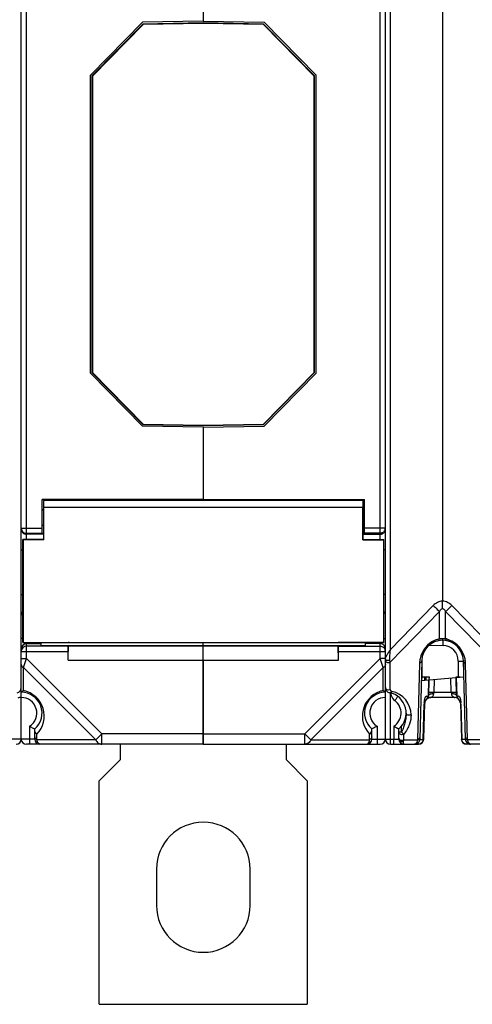
# Model space of a CAD drawing. Units: millimetres. Extents: x 13 to 637, y 12 to 539.
# Drawn here: x 327 to 371, y 202 to 296 of the extents above; entities that cross this region are included whole.
import ezdxf

# ---------------------------------------------------------------- set-up
doc = ezdxf.new("R2010")
doc.units = ezdxf.units.MM
doc.header["$LTSCALE"] = 35.851852
doc.layers.get('0').update_dxf_attribs({"linetype": 'CONTINUOUS'})
doc.layers.add('AXIS', color=7, linetype='CONTINUOUS')
doc.layers.add('EDGE_FEAT', color=7, linetype='CONTINUOUS')

msp = doc.modelspace()

# ---------------------------------------------------------------- linework, layer by layer
at = {"color": 7, "linetype": 'Continuous'}
for p, q in [((361.912, 246.223), (361.912, 306.868)), ((362.412, 247.335), (362.412, 305.757)), ((344.912, 303.018), (344.912, 296.061)), ((334.212, 290.809), (339.111, 295.795)), ((339.128, 295.756), (334.251, 290.793)), ((344.912, 295.896), (339.111, 295.795)), ((339.128, 295.756), (339.111, 295.795)), ((344.912, 295.857), (339.128, 295.756)), ((344.912, 296.061), (350.763, 295.959)), ((344.912, 295.896), (344.912, 295.857)), ((350.713, 295.795), (344.912, 295.896)), ((350.696, 295.756), (344.912, 295.857)), ((350.696, 295.756), (350.713, 295.795)), ((355.573, 290.793), (350.696, 295.756)), ((350.713, 295.795), (355.612, 290.809)), ((355.762, 290.872), (350.763, 295.959)), ((334.212, 290.809), (334.212, 262.283)), ((334.251, 290.793), (334.212, 290.809)), ((334.251, 290.793), (334.251, 262.299)), ((355.573, 290.793), (355.612, 290.809)), ((355.573, 262.299), (355.573, 290.793)), ((355.612, 262.283), (355.612, 290.809)), ((355.762, 262.22), (355.762, 290.872)), ((334.251, 262.299), (334.212, 262.283)), ((339.111, 257.297), (334.212, 262.283)), ((334.251, 262.299), (339.128, 257.336)), ((350.696, 257.336), (355.573, 262.299)), ((355.612, 262.283), (350.713, 257.297)), ((355.573, 262.299), (355.612, 262.283)), ((350.763, 257.133), (355.762, 262.22)), ((339.128, 257.336), (339.111, 257.297)), ((339.111, 257.297), (344.912, 257.196)), ((339.128, 257.336), (344.912, 257.235)), ((344.912, 257.235), (350.696, 257.336)), ((344.912, 257.196), (350.713, 257.297)), ((344.912, 257.196), (344.912, 257.235)), ((344.912, 257.031), (350.763, 257.133)), ((344.912, 257.031), (344.912, 250.073)), ((350.696, 257.336), (350.713, 257.297)), ((344.912, 250.073), (360.412, 250.073)), ((344.912, 249.973), (344.912, 250.045)), ((360.262, 249.973), (360.262, 249.073)), ((360.412, 246.793), (360.412, 250.073)), ((360.239, 246.201), (360.239, 249.34)), ((360.262, 249.073), (360.412, 249.073)), ((360.262, 247.573), (360.412, 247.573)), ((360.262, 247.573), (360.262, 246.223)), ((362.412, 247.337), (360.412, 247.337)), ((360.239, 246.201), (360.262, 246.223)), ((360.239, 246.201), (362.239, 246.201)), ((360.262, 246.793), (360.412, 246.793)), ((360.262, 246.737), (361.912, 246.737)), ((360.262, 246.223), (362.262, 246.223)), ((361.912, 246.837), (360.412, 246.837)), ((362.005, 246.846), (361.912, 246.837)), ((362.262, 246.223), (362.239, 246.201)), ((362.239, 246.201), (362.239, 236.346)), ((362.262, 236.323), (362.262, 246.223)), ((327.412, 240.083), (327.412, 246.109)), ((362.399, 245.237), (362.262, 245.237)), ((362.399, 240.954), (362.262, 240.954)), ((362.262, 236.72), (362.412, 236.72)), ((329.312, 236.039), (329.312, 236.323)), ((329.312, 236.039), (360.512, 236.039)), ((331.912, 234.646), (331.936, 236.025)), ((331.936, 236.025), (357.888, 236.025)), ((344.912, 236.039), (344.912, 236.341)), ((344.912, 226.546), (344.912, 236.025)), ((362.262, 236.323), (357.886, 236.323)), ((357.904, 235.977), (357.888, 236.025)), ((357.912, 234.646), (357.888, 236.025)), ((357.904, 235.977), (361.912, 235.977)), ((360.512, 236.039), (360.512, 236.323)), ((361.912, 236.221), (360.512, 236.221)), ((361.912, 234.778), (361.912, 236.323)), ((362.239, 236.346), (362.262, 236.323)), ((327.412, 234.201), (327.412, 234.778)), ((361.912, 234.778), (354.68, 227.546)), ((357.912, 235.478), (362.412, 235.478)), ((357.912, 234.646), (357.912, 235.478)), ((362.412, 234.778), (361.912, 234.778)), ((362.201, 233.912), (361.912, 234.778)), ((362.412, 227.046), (362.412, 235.485)), ((331.912, 234.646), (357.912, 234.646)), ((362.201, 233.912), (355.257, 226.969)), ((362.201, 231.707), (362.201, 233.912)), ((365.912, 234.545), (365.912, 233.026)), ((369.425, 234.545), (369.425, 233.026)), ((369.912, 234.545), (369.912, 233.026)), ((365.912, 233.026), (365.903, 232.675)), ((366.643, 232.74), (369.912, 233.026)), ((368.751, 231.533), (368.715, 232.921)), ((369.259, 231.249), (369.214, 232.965)), ((369.306, 231.196), (369.259, 232.969)), ((365.862, 232.672), (366.604, 232.737)), ((366.559, 232.733), (366.518, 231.196)), ((366.604, 232.737), (366.565, 231.249)), ((367.105, 232.78), (367.073, 231.533)), ((361.612, 228.277), (361.612, 226.546)), ((344.912, 227.546), (354.68, 227.546)), ((354.68, 227.546), (355.257, 226.969)), ((354.68, 226.546), (354.68, 227.546)), ((360.901, 226.969), (360.901, 227.522)), ((361.112, 227.046), (361.112, 228.026)), ((336.912, 226.546), (336.912, 225.046)), ((344.912, 226.546), (361.912, 226.546)), ((352.912, 225.046), (352.912, 226.546)), ((355.257, 226.969), (360.901, 226.969)), ((361.112, 227.046), (362.412, 227.046)), ((336.912, 225.046), (334.912, 223.046)), ((354.912, 223.046), (352.912, 225.046)), ((334.912, 201.546), (334.912, 223.046)), ((354.912, 223.046), (354.912, 201.546)), ((334.912, 201.546), (354.912, 201.546))]:
    msp.add_line(p, q, dxfattribs=at)
for centre, radius, start, end in [((361.912, 247.337), 0.5, 319.24974, 359.99058), ((361.908, 247.238), 0.504, 337.58582, 351.72276), ((361.912, 247.233), 0.496, 270.01545, 275.84969), ((361.911, 247.243), 0.506, 275.8506, 284.8113), ((361.913, 247.237), 0.499, 284.80166, 295.90015), ((361.91, 247.24), 0.504, 295.99938, 314.92701), ((361.918, 238.946), 0.496, 37.54018, 45.15094), ((361.925, 238.951), 0.487, 16.54607, 37.57919), ((361.912, 235.721), 0.5, 22.55851, 90.01407), ((361.911, 235.476), 0.501, 45.89219, 55.71021), ((361.91, 235.475), 0.503, 26.46396, 45.79801), ((361.914, 235.478), 0.498, 14.82466, 26.36203), ((361.907, 235.477), 0.505, 11.42223, 14.83188), ((361.908, 235.477), 0.504, 7.59906, 11.42359), ((361.916, 235.478), 0.496, 0.02503, 7.61359), ((326.912, 231.995), 0.5, 281.53696, 360), ((362.701, 229.257), 2.5, 109.42812, 223.94527), ((362.412, 229.546), 2, 90, 229.45844), ((362.412, 229.546), 1.5, 90, 237.76905), ((362.7, 229.26), 2.497, 101.52848, 109.4284), ((358.235, 226.136), 6.838, 53.801, 54.54966), ((359.833, 228.33), 4.124, 53.4466, 53.72847), ((360.315, 228.977), 3.317, 52.15958, 53.4666), ((360.998, 229.86), 2.201, 51.11122, 52.09454), ((360.612, 227.046), 0.5, 270, 360), ((361.912, 227.046), 0.5, 270, 360)]:
    msp.add_arc(centre, radius, start, end, dxfattribs=at)
for centre, major_axis, start_param, end_param in [((360.262, 248.323), (0, 1.65), 6.283185, 7.190542), ((360.262, 248.323), (0, 0.75), 6.283185, 9.424778), ((357.903, 235.478), (0, 0.5), -1.570796, -0.05236)]:
    msp.add_ellipse(centre, major_axis=major_axis, ratio=0.017455, start_param=start_param, end_param=end_param, dxfattribs=at)
for points in [[(362.291, 247.011), (362.219, 246.928), (362.113, 246.866), (362.005, 246.846)], [(362.374, 247.046), (362.349, 246.986), (362.312, 246.93), (362.266, 246.884)], [(361.912, 235.977), (362.01, 235.977), (362.113, 235.946), (362.194, 235.89)], [(362.412, 235.722), (362.412, 235.787), (362.399, 235.853), (362.374, 235.913)], [(362.274, 233.957), (362.251, 233.94), (362.226, 233.925), (362.201, 233.912)]]:
    msp.add_open_spline(points, degree=3, dxfattribs=at)
for points, knots in [([(362.412, 234.201), (362.412, 234.155), (362.384, 234.058), (362.315, 233.987), (362.274, 233.957)], [0, 0, 0, 0, 0.472308, 1, 1, 1, 1]), ([(362.379, 231.573), (362.384, 231.57), (362.392, 231.563), (362.402, 231.555), (362.407, 231.549), (362.412, 231.547), (362.412, 231.546)], [0, 0, 0, 0, 0.409636, 0.722995, 0.9268, 1, 1, 1, 1]), ([(361.612, 228.277), (361.552, 228.244), (361.388, 228.157), (361.219, 228.076), (361.112, 228.026)], [0, 0, 0, 0, 0.365619, 1, 1, 1, 1]), ([(360.901, 227.522), (360.962, 227.567), (361.066, 227.674), (361.112, 227.819), (361.112, 227.888)], [0, 0, 0, 0, 0.526523, 1, 1, 1, 1]), ([(361.112, 227.257), (361.112, 227.2), (361.065, 227.075), (360.96, 226.998), (360.901, 226.969)], [0, 0, 0, 0, 0.46205, 1, 1, 1, 1]), ([(355.257, 226.969), (355.198, 226.849), (355.076, 226.687), (354.853, 226.566), (354.736, 226.546), (354.68, 226.546)], [0, 0, 0, 0, 0.534792, 0.773399, 1, 1, 1, 1]), ([(360.612, 226.546), (360.641, 226.546), (360.707, 226.571), (360.783, 226.662), (360.852, 226.797), (360.885, 226.907), (360.901, 226.969)], [0, 0, 0, 0, 0.159249, 0.367078, 0.646025, 1, 1, 1, 1])]:
    msp.add_open_spline(points, degree=3, knots=knots, dxfattribs=at)
at = {"layer": 'AXIS', "color": 7, "linetype": 'Continuous'}
for p, q in [((344.912, 250.073), (329.412, 250.073)), ((360.262, 249.973), (329.562, 249.973)), ((329.562, 249.973), (329.562, 249.073)), ((344.912, 249.973), (344.912, 250.073)), ((329.562, 249.073), (329.412, 249.073)), ((329.585, 249.34), (360.239, 249.34)), ((329.585, 246.201), (329.585, 249.34)), ((329.562, 247.573), (329.412, 247.573)), ((329.562, 247.573), (329.562, 246.223)), ((329.562, 246.223), (327.562, 246.223)), ((327.562, 246.223), (327.585, 246.201)), ((327.562, 236.323), (327.562, 246.223)), ((329.585, 246.201), (327.585, 246.201)), ((327.585, 246.201), (327.585, 236.346)), ((329.562, 246.793), (329.412, 246.793)), ((329.585, 246.201), (329.562, 246.223)), ((327.585, 236.346), (327.562, 236.323)), ((327.562, 236.323), (331.938, 236.323)), ((327.585, 236.346), (362.239, 236.346)), ((332.026, 236.341), (331.938, 236.323)), ((332.026, 236.341), (357.798, 236.341)), ((340.412, 214.546), (340.412, 211.046)), ((349.412, 211.046), (349.412, 214.546))]:
    msp.add_line(p, q, dxfattribs=at)
for centre, start, end in [((344.912, 214.546), 0, 180), ((344.912, 211.046), 180, 360)]:
    msp.add_arc(centre, 4.5, start, end, dxfattribs=at)
for major_axis, start_param in [((0, 1.65), -0.907357), ((0, 0.75), -3.141593)]:
    msp.add_ellipse((329.562, 248.323), major_axis=major_axis, ratio=0.017455, start_param=start_param, end_param=0, dxfattribs=at)
at = {"layer": 'EDGE_FEAT', "color": 7, "linetype": 'Continuous'}
for p, q in [((362.899, 235.66), (362.899, 317.432)), ((367.912, 312.791), (367.912, 240.301)), ((327.412, 246.075), (327.412, 307.016)), ((327.912, 246.223), (327.912, 306.868)), ((334.062, 290.872), (339.061, 295.959)), ((344.912, 296.061), (339.061, 295.959)), ((334.062, 262.22), (334.062, 290.872)), ((339.061, 257.133), (334.062, 262.22)), ((344.912, 257.031), (339.061, 257.133)), ((329.412, 246.793), (329.412, 250.073)), ((327.412, 247.337), (329.412, 247.337)), ((362.412, 235.478), (362.412, 247.337)), ((327.819, 246.846), (327.912, 246.837)), ((327.912, 246.837), (329.412, 246.837)), ((329.562, 246.737), (327.912, 246.737)), ((327.412, 245.237), (327.562, 245.237)), ((327.412, 240.954), (327.562, 240.954)), ((327.412, 238.964), (327.412, 240.116)), ((362.899, 235.66), (367.02, 239.889)), ((367.912, 239.594), (367.912, 240.301)), ((368.804, 239.889), (372.925, 235.66)), ((327.412, 231.546), (327.412, 238.952)), ((362.885, 234.449), (367.623, 239.312)), ((367.623, 236.69), (367.623, 239.312)), ((368.201, 239.312), (372.939, 234.449)), ((368.201, 236.69), (368.201, 239.312)), ((327.562, 236.72), (327.412, 236.72)), ((327.912, 234.778), (327.912, 236.323)), ((327.912, 236.221), (329.312, 236.221)), ((331.92, 235.977), (327.912, 235.977)), ((331.92, 235.977), (331.936, 236.025)), ((357.798, 236.341), (357.886, 236.323)), ((366.654, 236.079), (367.964, 236.045)), ((367.86, 236.547), (367.964, 236.545)), ((367.86, 236.545), (367.912, 236.546)), ((327.412, 235.478), (331.912, 235.478)), ((327.412, 234.778), (327.912, 234.778)), ((327.623, 233.912), (327.912, 234.778)), ((327.912, 234.778), (335.144, 227.546)), ((331.912, 234.646), (331.912, 235.478)), ((362.777, 235.478), (362.763, 235.456)), ((327.623, 233.912), (334.567, 226.969)), ((327.623, 231.707), (327.623, 233.912)), ((344.912, 234.646), (344.912, 226.546)), ((362.412, 234.201), (362.412, 234.761)), ((362.885, 234.449), (362.855, 234.616)), ((362.885, 231.822), (362.885, 234.449)), ((365.702, 234.323), (365.509, 226.969)), ((365.913, 234.598), (365.715, 227.034)), ((369.425, 234.545), (369.912, 234.545)), ((370.109, 227.034), (369.911, 234.598)), ((370.315, 226.969), (370.122, 234.323)), ((365.912, 233.026), (366.612, 233.026)), ((366.203, 232.702), (366.212, 233.026)), ((366.312, 233.026), (366.304, 232.71)), ((366.612, 233.026), (366.604, 232.737)), ((369.212, 233.026), (369.612, 233.026)), ((369.214, 232.968), (369.212, 233.026)), ((369.513, 232.991), (369.512, 233.026)), ((369.613, 233), (369.612, 233.026)), ((327.412, 227.046), (327.412, 231.536)), ((362.899, 227.046), (362.899, 231.479)), ((366.518, 231.196), (366.49, 231.168)), ((366.498, 230.969), (366.528, 230.987)), ((366.698, 231.042), (366.763, 231.046)), ((369.061, 231.046), (366.763, 231.046)), ((367.065, 231.391), (367.073, 231.533)), ((368.751, 231.533), (367.073, 231.533)), ((368.751, 231.533), (368.759, 231.391)), ((369.061, 231.046), (369.103, 231.044)), ((369.334, 231.168), (369.306, 231.196)), ((366.059, 227.018), (366.148, 230.404)), ((366.105, 227.033), (366.196, 230.493)), ((366.347, 230.838), (366.415, 230.904)), ((366.47, 230.951), (366.498, 230.969)), ((369.394, 230.918), (369.409, 230.904)), ((369.409, 230.904), (369.477, 230.838)), ((369.628, 230.493), (369.719, 227.033)), ((369.676, 230.404), (369.765, 227.018)), ((328.212, 228.277), (328.212, 226.546)), ((363.225, 228.277), (363.225, 227.046)), ((363.953, 227.699), (363.953, 228.271)), ((328.712, 227.046), (328.712, 228.026)), ((328.923, 226.969), (328.923, 227.522)), ((335.144, 227.546), (334.567, 226.969)), ((344.912, 227.546), (335.144, 227.546)), ((335.144, 226.546), (335.144, 227.546)), ((363.712, 227.046), (363.712, 228.026)), ((364.185, 226.969), (364.185, 227.531)), ((328.712, 227.046), (326.112, 227.046)), ((344.912, 226.546), (327.912, 226.546)), ((334.567, 226.969), (328.923, 226.969)), ((362.412, 227.046), (363.712, 227.046)), ((362.912, 226.546), (365.605, 226.546)), ((364.185, 226.969), (365.509, 226.969)), ((365.714, 227.018), (366.059, 227.018)), ((370.11, 227.018), (369.765, 227.018)), ((372.912, 226.546), (370.219, 226.546)), ((371.639, 226.969), (370.315, 226.969))]:
    msp.add_line(p, q, dxfattribs=at)
for points in [[(366.528, 230.987), (366.561, 231.003), (366.595, 231.017), (366.631, 231.028), (366.669, 231.037), (366.698, 231.042)], [(366.416, 230.905), (366.418, 230.907), (366.427, 230.916), (366.447, 230.933), (366.47, 230.951)]]:
    msp.add_lwpolyline(points, dxfattribs=at)
for centre, radius, start, end in [((327.912, 247.337), 0.5, 202.60712, 259.34221), ((327.912, 247.237), 0.5, 225.00545, 270.00072), ((327.912, 238.955), 0.5, 134.51275, 179.99988), ((368.202, 234.252), 2.505, 103.35555, 108.42182), ((367.624, 234.259), 2.498, 69.49178, 76.65075), ((327.912, 235.721), 0.5, 89.96074, 179.96069), ((327.912, 235.478), 0.5, 89.96074, 179.96069), ((368.201, 234.257), 2.5, 113.25121, 168.08657), ((367.912, 234.546), 2, 1.5, 178.5), ((367.912, 234.545), 2, 91.14461, 178.46023), ((368.199, 234.262), 2.495, 108.42663, 113.25623), ((367.912, 234.545), 2, 1.53977, 88.85539), ((367.925, 234.545), 1.5, 0.00098, 88.49902), ((367.623, 234.257), 2.5, 11.29394, 69.49516), ((362.913, 234.706), 0.507, 162.61548, 165.90767), ((364.703, 233.89), 2.477, 151.02296, 152.10147), ((365.388, 233.509), 3.26, 149.50312, 150.99945), ((369.791, 230.795), 8.434, 147.16722, 147.4155), ((371.853, 229.461), 10.889, 146.59173, 147.15092), ((384.713, 220.923), 26.326, 145.95893, 146.43632), ((368.2, 234.257), 2.499, 168.08718, 178.5017), ((362.74, 234.741), 0.326, 293.20015, 296.55265), ((367.627, 234.258), 2.497, 1.49364, 11.30007), ((362.912, 231.995), 0.5, 180, 258.46304), ((326.912, 231.995), 1, 281.51171, 300), ((327.412, 229.546), 2, 310.54156, 90), ((327.412, 229.546), 1.5, 302.23095, 90), ((327.123, 229.257), 2.5, 316.05451, 78.46342), ((362.711, 232.19), 0.406, 252.0505, 254.44328), ((362.412, 229.546), 2, 310.5416, 78.46298), ((363.085, 231.822), 0.2, 180.00259, 245.78431), ((363.933, 231.547), 1.008, 184.63355, 197.59083), ((363.925, 231.546), 1, 197.65135, 233.12727), ((363.085, 231.823), 0.2, 245.79087, 258.44831), ((362.585, 229.373), 2.3, 0.00161, 78.46267), ((366.066, 231.262), 0.5, 314.25, 358.5), ((366.763, 230.546), 0.5, 90, 134.25071), ((369.061, 230.546), 0.5, 45.75, 90), ((369.758, 231.262), 0.5, 181.5, 225.75), ((369.793, 231.208), 0.488, 181.40833, 190.14224), ((362.425, 229.546), 1.5, 302.23173, 53.12949), ((369.279, 230.322), 3.132, 175.46281, 178.50969), ((366.695, 230.48), 0.5, 134.25, 178.5), ((366.017, 231.176), 0.472, 314.29675, 329.13704), ((366.045, 231.205), 0.473, 314.28854, 329.12953), ((369.808, 231.176), 0.473, 214.24652, 220.83181), ((369.804, 231.173), 0.468, 220.83114, 225.74259), ((369.129, 230.48), 0.5, 1.5, 45.75), ((366.593, 230.325), 3.085, 3.05845, 4.64616), ((366.522, 230.321), 3.156, 1.49902, 3.06721), ((326.912, 227.046), 0.5, 270, 360), ((327.912, 227.046), 0.5, 180, 270), ((329.212, 227.046), 0.5, 180, 270), ((362.912, 227.046), 0.5, 180, 270), ((364.212, 227.046), 0.5, 180, 270), ((365.605, 227.046), 0.5, 270, 358.5), ((365.212, 227.047), 0.503, 356.65649, 358.50438), ((370.219, 227.046), 0.5, 181.5, 270), ((370.612, 227.047), 0.503, 181.49561, 183.3435)]:
    msp.add_arc(centre, radius, start, end, dxfattribs=at)
msp.add_ellipse((331.921, 235.478), major_axis=(0, 0.5), ratio=0.017455, start_param=0.05236, end_param=1.570796, dxfattribs=at)
for points in [[(327.412, 247.337), (327.412, 247.272), (327.425, 247.205), (327.45, 247.145)], [(327.412, 247.237), (327.412, 247.172), (327.425, 247.106), (327.45, 247.046)], [(327.45, 247.046), (327.475, 246.986), (327.512, 246.93), (327.558, 246.884)], [(362.456, 234.928), (362.446, 234.905), (362.437, 234.881), (362.43, 234.857)], [(362.494, 234.477), (362.514, 234.462), (362.537, 234.449), (362.56, 234.44)], [(362.56, 234.44), (362.655, 234.4), (362.774, 234.401), (362.868, 234.441)], [(362.413, 231.981), (362.415, 231.954), (362.425, 231.927), (362.44, 231.905)], [(362.528, 231.828), (362.547, 231.818), (362.566, 231.81), (362.585, 231.804)], [(362.602, 231.799), (362.68, 231.777), (362.769, 231.779), (362.845, 231.806)], [(362.845, 231.806), (362.859, 231.81), (362.872, 231.816), (362.885, 231.822)], [(366.422, 230.934), (366.464, 231.003), (366.488, 231.087), (366.49, 231.168)], [(366.451, 230.962), (366.493, 231.032), (366.516, 231.115), (366.518, 231.196)], [(369.334, 231.168), (369.337, 231.078), (369.366, 230.985), (369.417, 230.91)], [(364.083, 227.972), (364.044, 227.879), (364.001, 227.787), (363.953, 227.699)], [(365.267, 226.557), (365.25, 226.55), (365.232, 226.546), (365.215, 226.546)], [(370.609, 226.546), (370.591, 226.546), (370.572, 226.55), (370.555, 226.558)]]:
    msp.add_open_spline(points, degree=3, dxfattribs=at)
for points, knots in [([(367.912, 240.301), (367.745, 240.301), (367.408, 240.217), (367.137, 240.009), (367.02, 239.889)], [0, 0, 0, 0, 0.499211, 1, 1, 1, 1]), ([(367.02, 239.889), (367.077, 239.833), (367.277, 239.639), (367.478, 239.446), (367.623, 239.312)], [0, 0, 0, 0, 0.28913, 1, 1, 1, 1]), ([(367.623, 239.312), (367.638, 239.342), (367.7, 239.46), (367.81, 239.586), (367.912, 239.594)], [0, 0, 0, 0, 0.248821, 1, 1, 1, 1]), ([(368.804, 239.889), (368.687, 240.009), (368.416, 240.217), (368.079, 240.301), (367.912, 240.301)], [0, 0, 0, 0, 0.500781, 1, 1, 1, 1]), ([(367.912, 239.594), (367.948, 239.591), (368.034, 239.555), (368.128, 239.448), (368.179, 239.358), (368.201, 239.312)], [0, 0, 0, 0, 0.260416, 0.634178, 1, 1, 1, 1]), ([(368.201, 239.312), (368.241, 239.349), (368.444, 239.539), (368.644, 239.733), (368.804, 239.889)], [0, 0, 0, 0, 0.195503, 1, 1, 1, 1]), ([(327.556, 239.298), (327.51, 239.251), (327.437, 239.142), (327.412, 239.014), (327.412, 238.952)], [0, 0, 0, 0, 0.518502, 1, 1, 1, 1]), ([(367.45, 236.492), (367.49, 236.501), (367.57, 236.557), (367.609, 236.642), (367.623, 236.69)], [0, 0, 0, 0, 0.451519, 1, 1, 1, 1]), ([(368.201, 236.69), (368.105, 236.687), (367.912, 236.697), (367.72, 236.687), (367.623, 236.69)], [0, 0, 0, 0, 0.49964, 1, 1, 1, 1]), ([(368.374, 236.492), (368.334, 236.501), (368.254, 236.557), (368.215, 236.642), (368.201, 236.69)], [0, 0, 0, 0, 0.451517, 1, 1, 1, 1]), ([(367.97, 236.398), (367.97, 236.419), (367.97, 236.455), (367.969, 236.497), (367.968, 236.521), (367.967, 236.534), (367.966, 236.54), (367.965, 236.545), (367.964, 236.545)], [0, 0, 0, 0, 0.42275, 0.737568, 0.850161, 0.931577, 0.981368, 1, 1, 1, 1]), ([(367.964, 236.045), (367.965, 236.077), (367.968, 236.195), (367.97, 236.313), (367.97, 236.398)], [0, 0, 0, 0, 0.275344, 1, 1, 1, 1]), ([(362.514, 235.049), (362.509, 235.039), (362.488, 234.999), (362.469, 234.958), (362.456, 234.928)], [0, 0, 0, 0, 0.2608, 1, 1, 1, 1]), ([(362.685, 235.336), (362.675, 235.322), (362.639, 235.265), (362.604, 235.207), (362.578, 235.164)], [0, 0, 0, 0, 0.255087, 1, 1, 1, 1]), ([(362.855, 234.616), (362.841, 234.694), (362.837, 234.863), (362.854, 235.211), (362.881, 235.479), (362.899, 235.66)], [0, 0, 0, 0, 0.228654, 0.478814, 1, 1, 1, 1]), ([(327.412, 234.201), (327.412, 234.143), (327.459, 234.018), (327.564, 233.942), (327.623, 233.912)], [0, 0, 0, 0, 0.462045, 1, 1, 1, 1]), ([(362.446, 234.684), (362.441, 234.69), (362.423, 234.712), (362.412, 234.74), (362.412, 234.761)], [0, 0, 0, 0, 0.276421, 1, 1, 1, 1]), ([(362.412, 234.623), (362.412, 234.595), (362.429, 234.538), (362.47, 234.495), (362.494, 234.477)], [0, 0, 0, 0, 0.472431, 1, 1, 1, 1]), ([(362.733, 234.596), (362.677, 234.594), (362.575, 234.605), (362.478, 234.651), (362.446, 234.684)], [0, 0, 0, 0, 0.551033, 1, 1, 1, 1]), ([(362.855, 234.616), (362.846, 234.613), (362.806, 234.603), (362.764, 234.598), (362.733, 234.596)], [0, 0, 0, 0, 0.239816, 1, 1, 1, 1]), ([(365.913, 234.598), (365.911, 234.543), (365.862, 234.423), (365.76, 234.351), (365.702, 234.323)], [0, 0, 0, 0, 0.461337, 1, 1, 1, 1]), ([(369.911, 234.598), (369.913, 234.543), (369.962, 234.423), (370.064, 234.351), (370.122, 234.323)], [0, 0, 0, 0, 0.461337, 1, 1, 1, 1]), ([(327.623, 231.707), (327.595, 231.686), (327.555, 231.657), (327.505, 231.62), (327.474, 231.597), (327.45, 231.577), (327.43, 231.563), (327.421, 231.551), (327.412, 231.548), (327.412, 231.546)], [0, 0, 0, 0, 0.394831, 0.560471, 0.703823, 0.823222, 0.915898, 0.977272, 1, 1, 1, 1]), ([(362.44, 231.905), (362.445, 231.897), (362.469, 231.866), (362.502, 231.842), (362.528, 231.828)], [0, 0, 0, 0, 0.23743, 1, 1, 1, 1]), ([(363.045, 231.626), (363.019, 231.585), (362.952, 231.515), (362.854, 231.497), (362.812, 231.506)], [0, 0, 0, 0, 0.53459, 1, 1, 1, 1]), ([(363.532, 231.027), (363.517, 231.006), (363.449, 230.912), (363.38, 230.819), (363.325, 230.746)], [0, 0, 0, 0, 0.21362, 1, 1, 1, 1]), ([(363.593, 231.114), (363.589, 231.108), (363.569, 231.079), (363.548, 231.05), (363.532, 231.027)], [0, 0, 0, 0, 0.193719, 1, 1, 1, 1]), ([(363.612, 231.145), (363.611, 231.141), (363.604, 231.131), (363.597, 231.121), (363.593, 231.114)], [0, 0, 0, 0, 0.316883, 1, 1, 1, 1]), ([(363.612, 231.146), (363.612, 231.146), (363.612, 231.145), (363.612, 231.145), (363.612, 231.145)], [0, 0, 0, 0, 0.350002, 1, 1, 1, 1]), ([(366.217, 230.947), (366.226, 230.982), (366.246, 231.043), (366.285, 231.127), (366.334, 231.187), (366.391, 231.189), (366.423, 231.176), (366.449, 231.162), (366.473, 231.157), (366.485, 231.164), (366.49, 231.168)], [0, 0, 0, 0, 0.258089, 0.445666, 0.668363, 0.747938, 0.830276, 0.914684, 0.954347, 1, 1, 1, 1]), ([(366.518, 231.196), (366.531, 231.208), (366.546, 231.223), (366.561, 231.241), (366.565, 231.247), (366.565, 231.249)], [0, 0, 0, 0, 0.707476, 0.904254, 1, 1, 1, 1]), ([(367.065, 231.391), (367.002, 231.392), (366.883, 231.388), (366.744, 231.366), (366.654, 231.335), (366.599, 231.308), (366.566, 231.272), (366.565, 231.249)], [0, 0, 0, 0, 0.350377, 0.652633, 0.773769, 0.871257, 1, 1, 1, 1]), ([(367.073, 231.533), (367.009, 231.534), (366.916, 231.536), (366.799, 231.538), (366.724, 231.538), (366.663, 231.538), (366.621, 231.537), (366.596, 231.536), (366.584, 231.535), (366.578, 231.534), (366.573, 231.534), (366.573, 231.533)], [0, 0, 0, 0, 0.382242, 0.554989, 0.706284, 0.830453, 0.92292, 0.95599, 0.979903, 0.994527, 1, 1, 1, 1]), ([(366.763, 231.046), (366.768, 231.046), (366.781, 231.057), (366.796, 231.063), (366.806, 231.068)], [0, 0, 0, 0, 0.279718, 1, 1, 1, 1]), ([(366.806, 231.068), (366.862, 231.099), (366.948, 231.158), (367.038, 231.271), (367.063, 231.35), (367.065, 231.391)], [0, 0, 0, 0, 0.446204, 0.711649, 1, 1, 1, 1]), ([(369.251, 231.533), (369.251, 231.534), (369.246, 231.534), (369.24, 231.535), (369.228, 231.536), (369.203, 231.537), (369.161, 231.538), (369.1, 231.538), (369.025, 231.538), (368.908, 231.536), (368.815, 231.534), (368.751, 231.533)], [0, 0, 0, 0, 0.005473, 0.020097, 0.04401, 0.07708, 0.169547, 0.293716, 0.445011, 0.617758, 1, 1, 1, 1]), ([(369.259, 231.249), (369.258, 231.273), (369.225, 231.308), (369.17, 231.335), (369.08, 231.366), (368.941, 231.388), (368.822, 231.393), (368.759, 231.391)], [0, 0, 0, 0, 0.128718, 0.226203, 0.347339, 0.649606, 1, 1, 1, 1]), ([(368.759, 231.391), (368.761, 231.339), (368.792, 231.263), (368.855, 231.187), (368.906, 231.141), (368.957, 231.104), (368.999, 231.079), (369.026, 231.063), (369.046, 231.054), (369.05, 231.05), (369.062, 231.046), (369.061, 231.046)], [0, 0, 0, 0, 0.327691, 0.479995, 0.624081, 0.757869, 0.87568, 0.925006, 0.964535, 0.990632, 1, 1, 1, 1]), ([(369.259, 231.249), (369.259, 231.247), (369.263, 231.241), (369.278, 231.223), (369.293, 231.208), (369.306, 231.196)], [0, 0, 0, 0, 0.095745, 0.292523, 1, 1, 1, 1]), ([(369.313, 231.122), (369.317, 231.098), (369.342, 231.004), (369.396, 230.917), (369.448, 230.866)], [0, 0, 0, 0, 0.252703, 1, 1, 1, 1]), ([(369.334, 231.168), (369.339, 231.163), (369.351, 231.157), (369.377, 231.162), (369.403, 231.177), (369.437, 231.191), (369.498, 231.184), (369.547, 231.113), (369.588, 231.018), (369.607, 230.949), (369.617, 230.909)], [0, 0, 0, 0, 0.043108, 0.080854, 0.16122, 0.238937, 0.315162, 0.540933, 0.734024, 1, 1, 1, 1]), ([(366.148, 230.404), (366.155, 230.41), (366.179, 230.435), (366.195, 230.469), (366.196, 230.493)], [0, 0, 0, 0, 0.292322, 1, 1, 1, 1]), ([(366.156, 230.57), (366.158, 230.588), (366.164, 230.659), (366.173, 230.729), (366.182, 230.781)], [0, 0, 0, 0, 0.262701, 1, 1, 1, 1]), ([(366.182, 230.781), (366.184, 230.796), (366.194, 230.852), (366.206, 230.907), (366.217, 230.947)], [0, 0, 0, 0, 0.276742, 1, 1, 1, 1]), ([(369.617, 230.909), (369.619, 230.9), (369.628, 230.862), (369.635, 230.823), (369.64, 230.793)], [0, 0, 0, 0, 0.232236, 1, 1, 1, 1]), ([(369.628, 230.493), (369.629, 230.485), (369.634, 230.451), (369.657, 230.422), (369.676, 230.404)], [0, 0, 0, 0, 0.222339, 1, 1, 1, 1]), ([(369.64, 230.793), (369.643, 230.776), (369.655, 230.704), (369.663, 230.631), (369.667, 230.575)], [0, 0, 0, 0, 0.233407, 1, 1, 1, 1]), ([(364.412, 229.549), (364.416, 229.298), (364.366, 228.904), (364.233, 228.381), (364.139, 228.108), (364.083, 227.972)], [0, 0, 0, 0, 0.465988, 0.727281, 1, 1, 1, 1]), ([(364.885, 229.373), (364.891, 229.07), (364.798, 228.587), (364.513, 227.981), (364.305, 227.677), (364.185, 227.531)], [0, 0, 0, 0, 0.452975, 0.716464, 1, 1, 1, 1]), ([(364.885, 229.373), (364.839, 229.349), (364.733, 229.323), (364.579, 229.343), (364.451, 229.415), (364.413, 229.503), (364.412, 229.543)], [0, 0, 0, 0, 0.271126, 0.546536, 0.790677, 1, 1, 1, 1]), ([(328.212, 228.277), (328.272, 228.244), (328.437, 228.157), (328.605, 228.076), (328.712, 228.026)], [0, 0, 0, 0, 0.365619, 1, 1, 1, 1]), ([(363.225, 228.277), (363.284, 228.245), (363.37, 228.199), (363.482, 228.141), (363.555, 228.104), (363.61, 228.077), (363.647, 228.059), (363.67, 228.048), (363.687, 228.04), (363.701, 228.031), (363.706, 228.031), (363.712, 228.025), (363.712, 228.026)], [0, 0, 0, 0, 0.36629, 0.535876, 0.688131, 0.816743, 0.870219, 0.915431, 0.951611, 0.978128, 0.99444, 1, 1, 1, 1]), ([(328.923, 227.522), (328.862, 227.567), (328.758, 227.674), (328.712, 227.819), (328.712, 227.888)], [0, 0, 0, 0, 0.526523, 1, 1, 1, 1]), ([(328.712, 227.257), (328.712, 227.2), (328.759, 227.075), (328.864, 226.998), (328.923, 226.969)], [0, 0, 0, 0, 0.46205, 1, 1, 1, 1]), ([(363.953, 227.699), (363.921, 227.699), (363.875, 227.699), (363.818, 227.7), (363.782, 227.7), (363.754, 227.701), (363.731, 227.701), (363.721, 227.704), (363.712, 227.702), (363.712, 227.704)], [0, 0, 0, 0, 0.395758, 0.568957, 0.717738, 0.838231, 0.926831, 0.981208, 1, 1, 1, 1]), ([(363.712, 227.704), (363.712, 227.664), (363.751, 227.577), (363.877, 227.504), (364.032, 227.482), (364.138, 227.507), (364.185, 227.531)], [0, 0, 0, 0, 0.205245, 0.450637, 0.727853, 1, 1, 1, 1]), ([(364.185, 227.531), (364.168, 227.538), (364.133, 227.562), (364.076, 227.6), (364.015, 227.648), (363.975, 227.683), (363.953, 227.699)], [0, 0, 0, 0, 0.197599, 0.441975, 0.716361, 1, 1, 1, 1]), ([(365.72, 227.244), (365.719, 227.189), (365.67, 227.069), (365.567, 226.997), (365.509, 226.969)], [0, 0, 0, 0, 0.461302, 1, 1, 1, 1]), ([(370.104, 227.244), (370.105, 227.189), (370.154, 227.069), (370.257, 226.997), (370.315, 226.969)], [0, 0, 0, 0, 0.461337, 1, 1, 1, 1]), ([(329.212, 226.546), (329.148, 226.546), (329.048, 226.64), (328.974, 226.797), (328.939, 226.907), (328.923, 226.969)], [0, 0, 0, 0, 0.36039, 0.642285, 1, 1, 1, 1]), ([(334.567, 226.969), (334.626, 226.849), (334.748, 226.687), (334.971, 226.566), (335.088, 226.546), (335.144, 226.546)], [0, 0, 0, 0, 0.534792, 0.773399, 1, 1, 1, 1]), ([(362.912, 226.546), (362.911, 226.546), (362.91, 226.551), (362.909, 226.557), (362.908, 226.569), (362.906, 226.594), (362.904, 226.636), (362.903, 226.697), (362.901, 226.772), (362.899, 226.89), (362.899, 226.982), (362.899, 227.046)], [0, 0, 0, 0, 0.005474, 0.0201, 0.044018, 0.077094, 0.169575, 0.293758, 0.445063, 0.61781, 1, 1, 1, 1]), ([(363.238, 226.546), (363.237, 226.546), (363.237, 226.551), (363.235, 226.557), (363.234, 226.569), (363.232, 226.594), (363.231, 226.636), (363.229, 226.697), (363.227, 226.772), (363.226, 226.89), (363.225, 226.982), (363.225, 227.046)], [0, 0, 0, 0, 0.005474, 0.0201, 0.044018, 0.077094, 0.169575, 0.293758, 0.445063, 0.61781, 1, 1, 1, 1]), ([(363.712, 227.142), (363.712, 227.118), (363.724, 227.069), (363.793, 226.982), (363.877, 226.948), (363.935, 226.937)], [0, 0, 0, 0, 0.216028, 0.452215, 1, 1, 1, 1]), ([(363.712, 227.046), (363.712, 227.003), (363.744, 226.911), (363.86, 226.821), (364.01, 226.788), (364.114, 226.81), (364.16, 226.832)], [0, 0, 0, 0, 0.223974, 0.469383, 0.734594, 1, 1, 1, 1]), ([(363.935, 226.937), (363.956, 226.933), (364.041, 226.924), (364.129, 226.94), (364.185, 226.969)], [0, 0, 0, 0, 0.255711, 1, 1, 1, 1]), ([(364.212, 226.546), (364.185, 226.546), (364.154, 226.615), (364.144, 226.708), (364.151, 226.787), (364.16, 226.832)], [0, 0, 0, 0, 0.264322, 0.54716, 1, 1, 1, 1]), ([(364.16, 226.832), (364.163, 226.842), (364.172, 226.888), (364.18, 226.933), (364.185, 226.969)], [0, 0, 0, 0, 0.233252, 1, 1, 1, 1]), ([(365.714, 227.018), (365.707, 226.895), (365.594, 226.646), (365.339, 226.546), (365.216, 226.546)], [0, 0, 0, 0, 0.50186, 1, 1, 1, 1]), ([(365.509, 226.969), (365.484, 226.872), (365.433, 226.72), (365.324, 226.581), (365.267, 226.557)], [0, 0, 0, 0, 0.613988, 1, 1, 1, 1]), ([(366.059, 227.018), (366.052, 226.895), (365.943, 226.646), (365.689, 226.546), (365.567, 226.546)], [0, 0, 0, 0, 0.502555, 1, 1, 1, 1]), ([(366.059, 227.018), (366.071, 227.02), (366.083, 227.023), (366.105, 227.028), (366.105, 227.033)], [0, 0, 0, 0, 0.717642, 1, 1, 1, 1]), ([(369.765, 227.018), (369.753, 227.02), (369.741, 227.023), (369.719, 227.028), (369.719, 227.033)], [0, 0, 0, 0, 0.717642, 1, 1, 1, 1]), ([(370.257, 226.546), (370.135, 226.546), (369.881, 226.646), (369.772, 226.895), (369.765, 227.018)], [0, 0, 0, 0, 0.497445, 1, 1, 1, 1]), ([(370.11, 227.018), (370.117, 226.895), (370.23, 226.646), (370.485, 226.546), (370.608, 226.546)], [0, 0, 0, 0, 0.501864, 1, 1, 1, 1]), ([(370.555, 226.558), (370.498, 226.583), (370.391, 226.721), (370.34, 226.873), (370.315, 226.969)], [0, 0, 0, 0, 0.387178, 1, 1, 1, 1])]:
    msp.add_open_spline(points, degree=3, knots=knots, dxfattribs=at)

doc.saveas('drawing.dxf')
